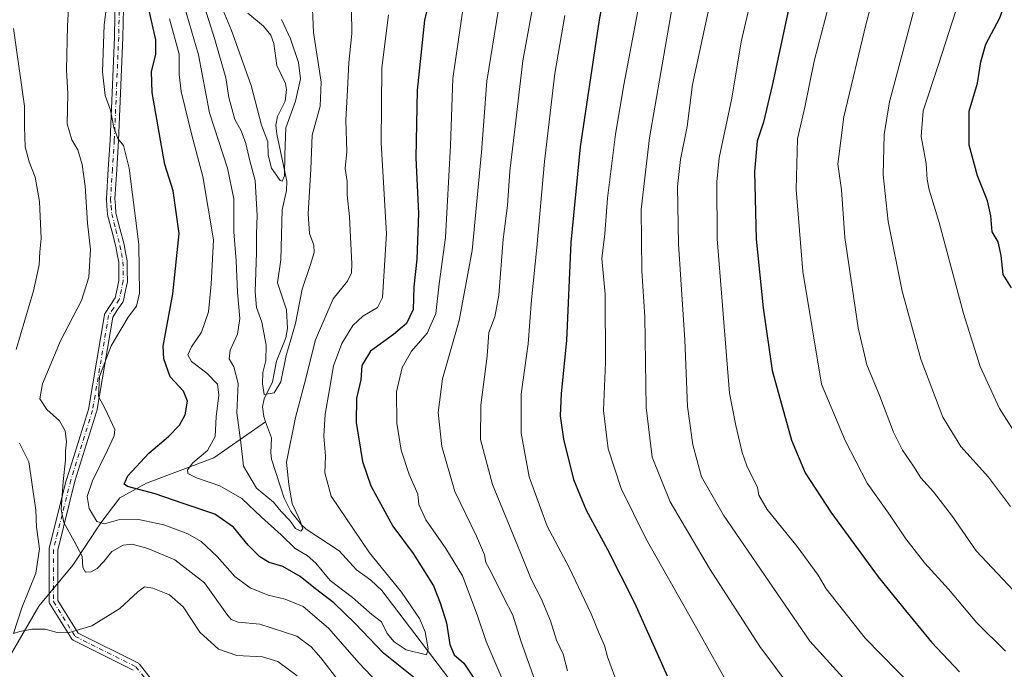
# Model space of a CAD drawing. Units: metres. Extents: x 589815 to 593248, y 4772978 to 4775337.
# Drawn here: x 590785 to 591085, y 4774090 to 4774288 of the extents above; entities that cross this region are included whole.
import ezdxf

# ---------------------------------------------------------------- set-up
doc = ezdxf.new("R2010")
doc.units = ezdxf.units.M
doc.header["$MEASUREMENT"] = 0
doc.linetypes.add('DGN Style 4', pattern=[2.638475, 1.318413, -0.659207, 0.001648, -0.659207])
for name, color, linetype, lineweight in [('Camino Cxs', 7, 'Continuous', 0), ('Camino eje', 30, 'DGN Style 4', 13), ('Corriente natural lineal', 142, 'Continuous', 13), ('Curva de nivel maestra', 30, 'Continuous', 30), ('Curva de nivel normal', 30, 'Continuous', 0)]:
    doc.layers.add(name, color=color, linetype=linetype, lineweight=lineweight)

msp = doc.modelspace()

# ---------------------------------------------------------------- linework, layer by layer
at = {"layer": 'Camino Cxs', "color": 7, "linetype": 'Continuous', "lineweight": 0}
for points in [[(590819.9087, 4774090.0457, 690.3164), (590801.6515, 4774099.1743, 678.5882), (590801.4979, 4774099.2647, 678.2344), (590801.3583, 4774099.3753, 677.88), (590801.2349, 4774099.5039, 677.5307), (590801.1305, 4774099.6481, 677.194), (590794.5157, 4774110.2313, 675.6925), (590794.4307, 4774110.3915, 675.9997), (590794.3685, 4774110.5619, 676.27), (590794.3309, 4774110.7393, 676.4987), (590794.3183, 4774110.9203, 676.6838), (590794.3183, 4774126.7953, 684.9828), (590794.3381, 4774127.0211, 685.0338), (590794.3571, 4774127.1107, 685.0486), (590799.6487, 4774148.2775, 683.0203), (590799.6691, 4774148.3499, 683.0215), (590806.2575, 4774169.4327, 677.1444), (590811.1543, 4774198.3217, 668.0967), (590811.1979, 4774198.4993, 667.7966), (590811.2661, 4774198.6689, 667.4871), (590811.3575, 4774198.8273, 667.1733), (590812.8921, 4774201.1015, 662.173), (590814.4455, 4774203.4109, 659.1503), (590815.0379, 4774206.2173, 660.1203), (590815.5535, 4774208.6871, 662.5189), (590815.5201, 4774211.6421, 667.6476), (590815.4963, 4774214.3303, 670.2325), (590815.0469, 4774216.7633, 672.054), (590814.6155, 4774219.0827, 672.8121), (590813.3719, 4774223.8783, 672.3241), (590812.1121, 4774228.7177, 668.7402), (590812.0899, 4774228.8195, 668.7018), (590812.0737, 4774228.9475, 668.6612), (590811.8887, 4774231.4043, 668.0581), (590811.7335, 4774233.5463, 666.5539), (590811.7301, 4774233.6401, 666.4375), (590811.7327, 4774233.7221, 666.3337), (590812.2977, 4774242.6675, 662.8211), (590812.8619, 4774251.5091, 674.2021), (590814.1907, 4774282.8507, 677.4199), (590814.4601, 4774296.2857, 672.1097)], [(590819.9087, 4774090.0457, 690.3164), (590801.6515, 4774099.1743, 678.5882), (590801.4979, 4774099.2647, 678.2344), (590801.3583, 4774099.3753, 677.88), (590801.2349, 4774099.5039, 677.5307), (590801.1305, 4774099.6481, 677.194), (590794.5157, 4774110.2313, 675.6925), (590794.4307, 4774110.3915, 675.9997), (590794.3685, 4774110.5619, 676.27), (590794.3309, 4774110.7393, 676.4987), (590794.3183, 4774110.9203, 676.6838), (590794.3183, 4774126.7953, 684.9828), (590794.3381, 4774127.0211, 685.0338), (590794.3571, 4774127.1107, 685.0486), (590799.6487, 4774148.2775, 683.0203), (590799.6691, 4774148.3499, 683.0215), (590806.2575, 4774169.4327, 677.1444), (590811.1543, 4774198.3217, 668.0967), (590811.1979, 4774198.4993, 667.7966), (590811.2661, 4774198.6689, 667.4871), (590811.3575, 4774198.8273, 667.1733), (590812.8921, 4774201.1015, 662.173), (590814.4455, 4774203.4109, 659.1503), (590815.0379, 4774206.2173, 660.1203), (590815.5535, 4774208.6871, 662.5189), (590815.5201, 4774211.6421, 667.6476), (590815.4963, 4774214.3303, 670.2325), (590815.0469, 4774216.7633, 672.054), (590814.6155, 4774219.0827, 672.8121), (590813.3719, 4774223.8783, 672.3241), (590812.1121, 4774228.7177, 668.7402), (590812.0899, 4774228.8195, 668.7018), (590812.0737, 4774228.9475, 668.6612), (590811.8887, 4774231.4043, 668.0581), (590811.7335, 4774233.5463, 666.5539), (590811.7301, 4774233.6401, 666.4375), (590811.7327, 4774233.7221, 666.3337), (590812.2977, 4774242.6675, 662.8211), (590812.8619, 4774251.5091, 674.2021), (590814.1907, 4774282.8507, 677.4199), (590814.4601, 4774296.2857, 672.1097)], [(590817.0599, 4774296.2541, 675.8413), (590816.7899, 4774282.7841, 676.4564), (590816.7889, 4774282.7551, 676.4727), (590815.4581, 4774251.3713, 674.5697), (590814.8925, 4774242.5027, 662.1568), (590814.3331, 4774233.6461, 668.9555), (590814.4817, 4774231.5959, 670.6249), (590814.6577, 4774229.2595, 671.0828), (590815.8885, 4774224.5321, 672.2285), (590817.1435, 4774219.6915, 671.1142), (590817.1631, 4774219.6029, 671.0835), (590817.6033, 4774217.2371, 670.2994), (590818.0745, 4774214.6861, 669.3286), (590818.0951, 4774214.4667, 669.2345), (590818.1201, 4774211.6683, 666.89), (590818.1551, 4774208.5675, 661.7421), (590818.1355, 4774208.3345, 661.3337), (590818.1277, 4774208.2945, 661.2591), (590817.5823, 4774205.6831, 658.2203), (590816.9371, 4774202.6267, 656.6654), (590816.8923, 4774202.4665, 656.657), (590816.8277, 4774202.3133, 656.853), (590816.7439, 4774202.1697, 657.0606), (590815.0483, 4774199.6489, 661.608), (590813.6699, 4774197.6059, 666.2811), (590808.8055, 4774168.9073, 676.2412), (590808.7655, 4774168.7411, 676.343), (590802.1619, 4774147.6103, 681.1257), (590796.9183, 4774126.6353, 683.8774), (590796.9183, 4774111.2931, 672.4891), (590803.1415, 4774101.3363, 679.599), (590821.3351, 4774092.2393, 692.6627), (590821.5011, 4774092.1403, 692.4592), (590821.6503, 4774092.0179, 692.2422), (590821.7799, 4774091.8747, 692.0169), (590831.0403, 4774079.9685, 689.9341)], [(590817.0599, 4774296.2541, 675.8413), (590816.7899, 4774282.7841, 676.4564), (590816.7889, 4774282.7551, 676.4727), (590815.4581, 4774251.3713, 674.5697), (590814.8925, 4774242.5027, 662.1568), (590814.3331, 4774233.6461, 668.9555), (590814.4817, 4774231.5959, 670.6249), (590814.6577, 4774229.2595, 671.0828), (590815.8885, 4774224.5321, 672.2285), (590817.1435, 4774219.6915, 671.1142), (590817.1631, 4774219.6029, 671.0835), (590817.6033, 4774217.2371, 670.2994), (590818.0745, 4774214.6861, 669.3286), (590818.0951, 4774214.4667, 669.2345), (590818.1201, 4774211.6683, 666.89), (590818.1551, 4774208.5675, 661.7421), (590818.1355, 4774208.3345, 661.3337), (590818.1277, 4774208.2945, 661.2591), (590817.5823, 4774205.6831, 658.2203), (590816.9371, 4774202.6267, 656.6654), (590816.8923, 4774202.4665, 656.657), (590816.8277, 4774202.3133, 656.853), (590816.7439, 4774202.1697, 657.0606), (590815.0483, 4774199.6489, 661.608), (590813.6699, 4774197.6059, 666.2811), (590808.8055, 4774168.9073, 676.2412), (590808.7655, 4774168.7411, 676.343), (590802.1619, 4774147.6103, 681.1257), (590796.9183, 4774126.6353, 683.8774), (590796.9183, 4774111.2931, 672.4891), (590803.1415, 4774101.3363, 679.599), (590821.3351, 4774092.2393, 692.6627), (590821.5011, 4774092.1403, 692.4592), (590821.6503, 4774092.0179, 692.2422), (590821.7799, 4774091.8747, 692.0169), (590831.0403, 4774079.9685, 689.9341)]]:
    msp.add_polyline3d(points, dxfattribs=at)
at = {"layer": 'Camino eje', "color": 30, "linetype": 'DGN Style 4', "lineweight": 13}
msp.add_polyline3d([(590815.7601, 4774296.2801, 673.9795), (590815.4901, 4774282.8101, 676.9569), (590814.1601, 4774251.4401, 674.3949), (590813.5951, 4774242.5851, 662.3902), (590813.0301, 4774233.6401, 666.9652), (590813.1851, 4774231.5001, 668.9401), (590813.3701, 4774229.0451, 669.7671), (590814.6301, 4774224.2051, 672.1725), (590815.8851, 4774219.3651, 671.9209), (590816.3251, 4774217.0001, 671.1119), (590816.7951, 4774214.4551, 669.3332), (590816.8201, 4774211.6551, 666.8101), (590816.8551, 4774208.5601, 661.4883), (590816.3101, 4774205.9501, 659.1117), (590815.6651, 4774202.8951, 657.8853), (590813.9701, 4774200.3751, 662.0132), (590812.4351, 4774198.1001, 667.4327), (590807.5245, 4774169.1288, 676.2855), (590800.9099, 4774147.9621, 682.0971), (590795.6182, 4774126.7953, 684.428), (590795.6182, 4774110.9203, 674.3498), (590802.2328, 4774100.337, 678.4607), (590820.7537, 4774091.0765, 691.4781), (590830.0141, 4774079.1703, 689.5038)], dxfattribs=at)
at = {"layer": 'Corriente natural lineal', "color": 142, "linetype": 'Continuous', "lineweight": 13}
for points in [[(590860.2335, 4774165.638, 636.266), (590859.6356, 4774167.2616, 636.0487), (590859.314, 4774170.284, 636.0864), (590859.7468, 4774172.6704, 635.9816), (590862.3413, 4774177.91, 634.8199), (590863.5344, 4774184.113, 635.1074), (590866.4013, 4774191.2838, 634.093), (590866.8937, 4774194.0717, 633.4193), (590866.5999, 4774199.8154, 632.7098), (590863.8421, 4774208.0015, 632.5696), (590864.8592, 4774215.0218, 632.1555), (590865.2235, 4774230.2629, 631.3308), (590866.5637, 4774236.1589, 630.5351), (590866.666, 4774238.9408, 630.3212), (590863.5969, 4774253.2527, 629.3118), (590863.3483, 4774255.9968, 628.5703), (590863.8336, 4774258.6922, 628.0838), (590866.2091, 4774263.3238, 627.299), (590866.6151, 4774266.91, 627.0803), (590866.252, 4774268.6802, 627.0691), (590863.6332, 4774274.2369, 626.9008), (590862.7216, 4774280.8932, 626.8175), (590861.8016, 4774283.4525, 626.8733), (590859.5457, 4774286.2169, 626.6732), (590854.7578, 4774290.1562, 626.3127)], [(590610.2601, 4774089.9301, 709.9959), (590622.4901, 4774084.7401, 703.935), (590643.6701, 4774077.9101, 697.6683), (590660.0301, 4774073.5601, 695.3381), (590685.0801, 4774069.7301, 689.2635), (590709.9301, 4774069.8601, 683.1762), (590744.5501, 4774071.9701, 675.4206), (590763.7301, 4774078.2301, 671.8918), (590780.8801, 4774091.6401, 666.964), (590791.1501, 4774109.5701, 664.4026), (590801.5401, 4774122.0101, 661.6319), (590810.0415, 4774134.9655, 655.8056), (590815.8901, 4774142.5416, 651.3215), (590823.9864, 4774146.9866, 648.9397), (590844.4652, 4774154.7653, 644.705), (590860.2335, 4774165.638, 636.266)], [(590926.4885, 4774065.4861, 648.8732), (590926.3889, 4774066.7955, 648.8532), (590924.7385, 4774071.893, 648.5056), (590922.1265, 4774077.2472, 647.8564), (590921.8779, 4774081.7068, 647.733), (590917.6367, 4774085.4018, 647.218), (590895.6199, 4774114.3183, 642.4879), (590892.2512, 4774117.4585, 641.8013), (590887.8746, 4774120.6352, 641.7661), (590882.632, 4774126.4418, 641.5044), (590872.5472, 4774133.0225, 640.182), (590871.0944, 4774134.3176, 640.5111), (590867.9089, 4774138.4179, 639.5478), (590865.8442, 4774142.3917, 639.013), (590862.0257, 4774154.3511, 637.3913), (590861.7578, 4774156.2692, 637.1945), (590862.0027, 4774160.8342, 636.5481), (590860.2335, 4774165.638, 636.266)]]:
    msp.add_polyline3d(points, dxfattribs=at)
at = {"layer": 'Curva de nivel maestra', "color": 30, "linetype": 'Continuous', "lineweight": 30, "flags": 128}
for points, elevation in [([(591093.58, 4774429.9001), (591083.7, 4774417.5001), (591071.64, 4774400.1601), (591064.27, 4774388.1601), (591057.7, 4774378.0501), (591043.91, 4774355.0501), (591038.33, 4774345.6401), (591034.26, 4774335.8601), (591028.1, 4774321.3801), (591020.85, 4774297.9801), (591014.4, 4774268.1201), (591011.8, 4774256.9201), (591009.9, 4774251.1701), (591009.05, 4774241.9201), (591009.57, 4774221.3101), (591011.73, 4774200.3901), (591014.43, 4774181.3001), (591020.26, 4774160.1301), (591024.46, 4774150.1601), (591032.31, 4774138.1701), (591046.65, 4774118.5101), (591054.14, 4774109.3601), (591062.93, 4774098.5901), (591071.42, 4774089.5001)], 700), ([(590914.55, 4774312.4001), (590908.54, 4774288.0601), (590906.32, 4774266.6901), (590905.93, 4774246.1301), (590906.74, 4774229.1001), (590906.22, 4774215.2501), (590905.37, 4774206.7701), (590905.11, 4774199.9001), (590903.08, 4774195.6201), (590899.2, 4774192.2701), (590892.14, 4774187.1701), (590889.46, 4774182.8401), (590889.17, 4774178.5101), (590887.84, 4774172.8801), (590887.82, 4774165.4501), (590889.7, 4774153.6201), (590892.28, 4774146.1801), (590898.97, 4774133.9401), (590905.17, 4774125.5501), (590908.06, 4774120.9401), (590911.37, 4774115.7301), (590913.32, 4774110.6001), (590915.3, 4774104.5001), (590916.27, 4774097.8401), (590917.59, 4774094.7601), (590920.58, 4774092.2201), (590924.2, 4774086.7301)], 650), ([(591087.33, 4774206.4701), (591084.76, 4774210.5301), (591084.12, 4774216.3601), (591083.18, 4774220.5101), (591081.35, 4774223.5101), (591081.01, 4774228.4001), (591079.98, 4774233.0101), (591076.89, 4774240.5901), (591074.36, 4774249.9501), (591074.44, 4774260.3501), (591076.89, 4774268.8101), (591077.9, 4774275.3001), (591079.46, 4774280.7401), (591083.76, 4774288.6801), (591090.39, 4774307.2101)], 725), ([(590964.75, 4774304.1601), (590961.77, 4774288.1601), (590956, 4774249.4401), (590953.11, 4774220.3301), (590951.78, 4774190.4601), (590950.22, 4774174.2801), (590949.9, 4774167.4601), (590950.91, 4774160.4401), (590953.98, 4774148.1501), (590957.78, 4774138.7301), (590964.3, 4774126.7701), (590972.49, 4774110.5201), (590982.46, 4774088.3001)], 675), ([(590906.26, 4774087.1401), (590896.08, 4774095.1801), (590887.5, 4774104.2501), (590880.94, 4774110.5201), (590875.39, 4774114.7901), (590870.7, 4774118.6101), (590865.42, 4774121.6401), (590861.26, 4774122.8401), (590858.41, 4774124.5501), (590854.93, 4774128.0701), (590850.44, 4774133.5701), (590844.73, 4774137.5301), (590835.16, 4774140.8101), (590826.56, 4774143.7601), (590818.22, 4774145.9801), (590817.18, 4774146.7301), (590818.3, 4774149.2301), (590824.7, 4774156.1601), (590830.63, 4774161.2301), (590833.98, 4774164.7101), (590835.68, 4774167.8601), (590836.44, 4774172.0001), (590835.2, 4774175.0501), (590831.18, 4774179.4101), (590829.2, 4774184.9101), (590829.07, 4774188.7601), (590832, 4774204.6901), (590833.86, 4774223.0301), (590832.12, 4774236.0601), (590829.52, 4774244.0901), (590828.2, 4774251.4801), (590825.7, 4774266.0001), (590825.47, 4774272.3601), (590826.84, 4774277.6101), (590826.8, 4774281.9801), (590824.68, 4774291.3501)], 650)]:
    msp.add_lwpolyline(points, dxfattribs=dict(at, elevation=elevation))
at = {"layer": 'Curva de nivel normal', "color": 30, "linetype": 'Continuous', "lineweight": 0, "flags": 128}
for points, elevation in [([(591087.87, 4774451.06), (591078.76, 4774442.48), (591071.31, 4774432.78), (591061.97, 4774419.15), (591044.13, 4774394.62), (591035.96, 4774381.96), (591027.74, 4774367.76), (591009.19, 4774332.11), (591000.38, 4774310.94), (590995.9, 4774294.92), (590992.39, 4774278.76), (590990.2, 4774268.45), (590988.59, 4774255.66), (590986.5, 4774245.56), (590985.58, 4774237.4), (590985.9, 4774219.76), (590987.84, 4774190.61), (590988.68, 4774170.36), (590990.26, 4774158.67), (590992.95, 4774148.98), (590999.59, 4774137.24), (591025.9, 4774098.84), (591045.16, 4774077.68)], 690), ([(591085.91, 4774403.02), (591082.04, 4774397.07), (591075.8, 4774386.7), (591067.56, 4774374.72), (591061, 4774363.02), (591055.43, 4774352.8), (591049.75, 4774340.62), (591040.33, 4774320.98), (591034.78, 4774305.46), (591031.64, 4774292.54), (591027.23, 4774275.57), (591024.37, 4774261.48), (591022.18, 4774251.88), (591021.77, 4774236.47), (591023.79, 4774211.49), (591029.41, 4774177.11), (591036.62, 4774160.02), (591043.33, 4774146.96), (591050.38, 4774137.16), (591055.1, 4774130.07), (591060.92, 4774122.62), (591068.06, 4774114.76), (591076.74, 4774104.44), (591085.44, 4774095.8)], 705), ([(591091.16, 4774110.86), (591076.53, 4774126.35), (591069.36, 4774136.88), (591063.57, 4774144.37), (591059.72, 4774148.67), (591057.49, 4774152.17), (591054.11, 4774157.02), (591051.41, 4774162.51), (591047.22, 4774173.5), (591043.22, 4774183.09), (591040.62, 4774194.34), (591036.51, 4774221.78), (591035.5, 4774236.37), (591034.42, 4774244.17), (591036.22, 4774258.62), (591043.02, 4774286.96), (591047.58, 4774304.02), (591051.44, 4774314.61), (591070.2, 4774356.16), (591082.78, 4774379.08), (591096.99, 4774400.82)], 710), ([(591088.31, 4774367.32), (591083.12, 4774356.48), (591079.26, 4774347.83), (591070.33, 4774329.35), (591061.06, 4774304.33), (591050.11, 4774263.14), (591048.51, 4774253.24), (591048.22, 4774240.92), (591049.78, 4774226.69), (591053.97, 4774205.51), (591059.68, 4774184.82), (591066.34, 4774167.07), (591071.83, 4774158.15), (591080.32, 4774148.84), (591086.94, 4774139.92)], 715), ([(591089.49, 4774160.53), (591083.6, 4774169.74), (591077.74, 4774182.51), (591072.68, 4774198.64), (591065.23, 4774226.39), (591062.25, 4774236.37), (591061.63, 4774239.52), (591061.34, 4774244.36), (591059.78, 4774252.62), (591060.41, 4774260.43), (591065.09, 4774274.53), (591077.74, 4774313.9), (591086.06, 4774334.72)], 720), ([(590975.71, 4774302.16), (590969.3, 4774268.35), (590966.73, 4774253.34), (590964.28, 4774233.83), (590963.52, 4774222.97), (590962.58, 4774215.48), (590963.55, 4774204.58), (590963.67, 4774183.79), (590963.06, 4774169.11), (590964.52, 4774157.44), (590968.43, 4774145.33), (590976, 4774130.17), (590992.42, 4774101.12), (591001.22, 4774085.25)], 680), ([(591009.74, 4774302.03), (591004.98, 4774281.43), (591002.15, 4774264.28), (590998.34, 4774246.06), (590997.63, 4774238.73), (590997.65, 4774221.46), (591001.4, 4774174.38), (591003.38, 4774164.54), (591005.26, 4774156.31), (591006.72, 4774152.33), (591009.97, 4774145.67), (591010.32, 4774143.31), (591012.88, 4774139.01), (591022.04, 4774127.71), (591028.4, 4774118.94), (591030.91, 4774114.81), (591033.94, 4774110.97), (591042.74, 4774099.77), (591057.42, 4774084.8)], 695), ([(590800.55, 4774297.46), (590799.93, 4774286.19), (590799.64, 4774273.03), (590800, 4774265.6), (590799.83, 4774256.43), (590801.21, 4774251.61), (590803.1, 4774248.55), (590804.38, 4774244.07), (590805.25, 4774237.49), (590805.98, 4774226.2), (590806.94, 4774218.17), (590806.41, 4774209.7), (590804.12, 4774202.63), (590797.82, 4774190.4), (590792.32, 4774177.28), (590791.47, 4774172.64), (590793.64, 4774169.43), (590797.52, 4774165.98), (590799.22, 4774162.91), (590799.59, 4774159.61), (590799.25, 4774156.86), (590799.35, 4774154.04), (590798.57, 4774147.51), (590798.01, 4774139.03), (590798.79, 4774135), (590801.9, 4774129.33), (590804.42, 4774124.77), (590804.57, 4774121.29), (590805.34, 4774119.87), (590807.1, 4774119.97), (590808.89, 4774121), (590810.94, 4774123.12), (590813.44, 4774126.22), (590816.82, 4774128.16), (590819.57, 4774128.39), (590824.4, 4774127.06), (590832.6, 4774123.62), (590841.62, 4774116.64), (590848.45, 4774107.08), (590849.73, 4774105.49), (590851.87, 4774104.66), (590858.5, 4774104.09), (590869.7, 4774100.38), (590874.06, 4774097.11), (590877, 4774093.77), (590883.88, 4774084.84)], 660), ([(590841.03, 4774294.03), (590844.76, 4774282.11), (590848.15, 4774270.45), (590849.05, 4774264.51), (590850.86, 4774257.79), (590852.76, 4774254.31), (590854.15, 4774250.46), (590855.4, 4774245.17), (590856.99, 4774239.17), (590857.68, 4774228.52), (590857.4, 4774222.96), (590857.4, 4774217.14), (590857, 4774205.25), (590857.42, 4774200.51), (590859.05, 4774196.08), (590860.34, 4774189.04), (590860.31, 4774184.33), (590859.36, 4774180.71), (590859.26, 4774177.28), (590859.74, 4774173.99), (590862.78, 4774174.49), (590864.84, 4774177.88), (590866.52, 4774185.92), (590869.28, 4774195.65), (590871.34, 4774206.08), (590873.81, 4774213.33), (590875, 4774217.29), (590874.93, 4774219.44), (590873.6, 4774223.02), (590873.13, 4774229.08), (590873.98, 4774242.65), (590874.41, 4774253.04), (590876.87, 4774261.84), (590877.17, 4774269.17), (590874.83, 4774284.29), (590874.23, 4774298.64)], 635), ([(590812.06, 4774294.64), (590811.12, 4774286.57), (590810.58, 4774272.29), (590811.34, 4774265.03), (590813.02, 4774260.59), (590813.97, 4774255.34), (590815.26, 4774251.94), (590816.97, 4774249.82), (590818.64, 4774242.94), (590821.62, 4774219.66), (590821.84, 4774204.86), (590820.92, 4774200.9), (590818.38, 4774197.52), (590813.22, 4774188.84), (590809.69, 4774179.48), (590809.35, 4774173.38), (590811.37, 4774169.66), (590814.28, 4774163.37), (590814.16, 4774161.43), (590812.09, 4774157.05), (590807.5, 4774147.76), (590805.92, 4774142.9), (590806.47, 4774139.33), (590808.88, 4774135.28), (590811.17, 4774134.66), (590815.4, 4774135.8), (590821.48, 4774135.89), (590829.21, 4774134.29), (590836.56, 4774131.54), (590840.56, 4774129.25), (590845.48, 4774124.67), (590850.86, 4774118.57), (590855.48, 4774115.08), (590860.99, 4774112.87), (590866.17, 4774111.72), (590871.66, 4774109.42), (590879.38, 4774102.85), (590888.67, 4774092.21), (590897.85, 4774082.51)], 655), ([(590865.04, 4774288.27), (590867.82, 4774282.34), (590870.24, 4774275.14), (590870.79, 4774270.14), (590869.34, 4774263.36), (590866.36, 4774255.19), (590866.12, 4774247.04), (590865.92, 4774240.63), (590865.3, 4774238.99), (590864.69, 4774239.2), (590861.99, 4774242.95), (590861.01, 4774246.93), (590860.85, 4774250.93), (590858.93, 4774256.04), (590855.77, 4774268.13), (590849.82, 4774284.84), (590845.77, 4774294.72)], 630), ([(590886.38, 4774291.12), (590886.48, 4774283.99), (590885.51, 4774275.16), (590885.12, 4774266.8), (590884.6, 4774257.6), (590884.94, 4774248.02), (590884.48, 4774242.86), (590885, 4774238.92), (590885.06, 4774234.86), (590885.77, 4774228.17), (590886.48, 4774213.84), (590886.36, 4774211.05), (590885.16, 4774208.51), (590880.83, 4774203.17), (590875.4, 4774190.62), (590871.97, 4774176.97), (590869.3, 4774167.01), (590866.53, 4774153.4), (590867.26, 4774146.56), (590868.26, 4774140.84), (590870.76, 4774135.51), (590871.54, 4774133.06), (590870.9, 4774132.39), (590869.28, 4774133.19), (590867.62, 4774135.64), (590864.97, 4774138.33), (590862.57, 4774141.26), (590857.44, 4774145.46), (590853.48, 4774152.18), (590852.72, 4774159.41), (590851.43, 4774168.45), (590851.86, 4774177.32), (590850.56, 4774182.4), (590849.09, 4774184.84), (590849.4, 4774187.51), (590851.66, 4774192.42), (590852.36, 4774197.18), (590851.63, 4774205.15), (590851.28, 4774214.74), (590850.57, 4774223.51), (590850.52, 4774233.61), (590848.62, 4774242.96), (590843.18, 4774259.78), (590839.76, 4774277.45), (590835.52, 4774292.1)], 640), ([(590934.38, 4774082.41), (590927.38, 4774098.8), (590924.6, 4774106.86), (590920.16, 4774118.8), (590915.12, 4774127.11), (590909.03, 4774135.84), (590906.91, 4774140.51), (590906.51, 4774143.63), (590903.95, 4774149.64), (590901.51, 4774157.06), (590900.15, 4774165.28), (590900.07, 4774174.84), (590901.82, 4774182.26), (590904.64, 4774187.17), (590909.35, 4774192.71), (590912.03, 4774198.67), (590913.07, 4774207.71), (590914.94, 4774221.84), (590916.53, 4774249.84), (590917.2, 4774270.29), (590920.48, 4774292.63)], 655), ([(590942.82, 4774085.28), (590937.94, 4774098.97), (590935.44, 4774106.8), (590932.71, 4774112.05), (590928.73, 4774120.08), (590927.21, 4774122.89), (590926.89, 4774125.15), (590924.44, 4774130.84), (590917.81, 4774144.51), (590913.87, 4774158.17), (590912.7, 4774168.5), (590914.09, 4774178.82), (590919.14, 4774196.5), (590923.09, 4774217.84), (590925.92, 4774247.85), (590927.58, 4774269.42), (590931.13, 4774291.35)], 660), ([(590952.1, 4774089.89), (590950.81, 4774094.87), (590948.77, 4774099.18), (590946.91, 4774105.03), (590944.15, 4774111.84), (590941.06, 4774117.75), (590937.92, 4774125.61), (590929.24, 4774146.6), (590925.61, 4774160.3), (590925.72, 4774170.74), (590927.71, 4774185.67), (590928.13, 4774192.91), (590930, 4774197.62), (590931.23, 4774204.24), (590932.5, 4774221.34), (590933.9, 4774231.56), (590934.52, 4774242.04), (590936.17, 4774255.65), (590938.53, 4774275.66), (590941.69, 4774292.84)], 665), ([(590984.01, 4774292), (590977.07, 4774252.2), (590974.56, 4774230.36), (590974.76, 4774211.69), (590975.68, 4774197.62), (590976.11, 4774170.01), (590977.89, 4774154.92), (590983.41, 4774141.28), (590995.3, 4774121), (591010.65, 4774097.22), (591025.01, 4774078.06)], 685), ([(590897.62, 4774289.6), (590895.64, 4774273.49), (590895.44, 4774250.63), (590897.02, 4774222.9), (590895.84, 4774203.58), (590894.3, 4774200.49), (590889.82, 4774197.86), (590886.82, 4774195.04), (590883.38, 4774189.56), (590880.88, 4774182.78), (590879.7, 4774175.49), (590878.3, 4774167.99), (590877.93, 4774161.36), (590878.4, 4774155.26), (590878.22, 4774150.17), (590880.19, 4774143.04), (590891.81, 4774125.76), (590901.58, 4774113.77), (590907.02, 4774105.77), (590908.78, 4774101.72), (590909.68, 4774096.53), (590909.15, 4774094.7), (590903.04, 4774096.22), (590899.36, 4774098.7), (590897.18, 4774101.25), (590895.49, 4774104.73), (590892.52, 4774107.02), (590886.64, 4774112.2), (590879.92, 4774117.39), (590875.54, 4774122.68), (590872.88, 4774124.98), (590869.22, 4774127.06), (590864.98, 4774131.29), (590858.95, 4774136.64), (590852.98, 4774142.33), (590846.32, 4774146.21), (590839.14, 4774148.64), (590836.59, 4774149.97), (590836.42, 4774151.04), (590838.09, 4774153.2), (590842.54, 4774156.95), (590844.89, 4774161.2), (590845.13, 4774167.17), (590846, 4774173.84), (590845.53, 4774177.11), (590842.32, 4774180.53), (590837.7, 4774184.05), (590836.51, 4774186.07), (590837.64, 4774188.52), (590840.7, 4774193.04), (590842.88, 4774199.18), (590843.63, 4774207.63), (590844.4, 4774221.15), (590841.09, 4774240.38), (590837.73, 4774253.03), (590834.55, 4774266.3), (590833.93, 4774271.46), (590833.92, 4774277.63), (590830.92, 4774288.45)], 645), ([(590966.52, 4774087.98), (590964.28, 4774094.13), (590963.37, 4774097.61), (590961.76, 4774101.2), (590959.37, 4774107.24), (590952.51, 4774121.51), (590945.93, 4774133.94), (590940.46, 4774148.91), (590938.03, 4774162.28), (590937.99, 4774174.09), (590940.15, 4774189.47), (590941.16, 4774202.85), (590942.74, 4774218.82), (590945.08, 4774244.99), (590948.3, 4774271.75), (590951.34, 4774289.49)], 670), ([(590783.48, 4774285.5), (590786.82, 4774261.85), (590786.84, 4774255.58), (590787.02, 4774249.43), (590788.22, 4774244.84), (590790.08, 4774240.17), (590791.38, 4774232.84), (590791.91, 4774221.53), (590791.47, 4774217.41), (590791.26, 4774213.52), (590789.6, 4774205.56), (590784.24, 4774187.75)], 665), ([(590785.32, 4774159.17), (590788.18, 4774153.55), (590790.24, 4774138.73), (590790.52, 4774133.57), (590791.37, 4774127.02), (590790.26, 4774119.63), (590785.99, 4774109), (590783.48, 4774101.18), (590785.41, 4774101.83), (590789.03, 4774102.57), (590793.09, 4774102.51), (590796.81, 4774101.48), (590800.14, 4774101.44), (590807.33, 4774103.53), (590815.83, 4774108.83), (590821.31, 4774113.95), (590823.3, 4774115.38), (590825.86, 4774115), (590830.92, 4774113.03), (590835.11, 4774109.31), (590840.23, 4774101.61), (590845.87, 4774096.4), (590851.46, 4774094.48), (590859.3, 4774094.08), (590863.97, 4774092.68), (590869.86, 4774088.28)], 665)]:
    msp.add_lwpolyline(points, dxfattribs=dict(at, elevation=elevation))

doc.saveas('drawing.dxf')
